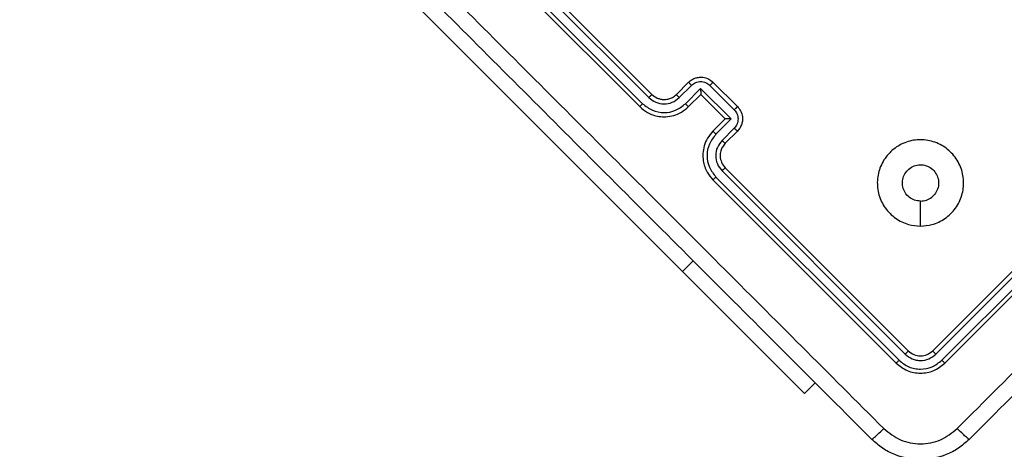
# Model space of a CAD drawing. Units: millimetres. Extents: x 368 to 1193, y 149 to 945.
# Drawn here: x 894 to 905, y 540 to 545 of the extents above; entities that cross this region are included whole.
import ezdxf

# ---------------------------------------------------------------- set-up
doc = ezdxf.new("R2010")
doc.units = ezdxf.units.MM
doc.header["$LTSCALE"] = 50
doc.header["$PDSIZE"] = -1
doc.styles.add('SLDTEXTSTYLE1', font='ARIAL.TTF', dxfattribs={"width": 0.948})
doc.styles.get("Standard").update_dxf_attribs({"font": 'GOTHIC.TTF'})
doc.dimstyles.new('ISO-25', dxfattribs={"dimtxt": 2.5, "dimasz": 2.5, "dimexe": 1.25, "dimexo": 0.625, "dimtad": 1, "dimtxsty": 'Standard', "dimcen": 2.5, "dimadec": 0, "dimazin": 0, "dimtfac": 1, "dimtmove": 0, "dimatfit": 3, "dimfxl": 1, "dimarcsym": 0})
doc.dimstyles.new('SLDDIMSTYLE1', dxfattribs={"dimtxt": 14.125753, "dimasz": 17.78, "dimexe": 0, "dimexo": 0.0625, "dimgap": 3.531438, "dimtad": 1, "dimdec": 0, "dimrnd": 1e-09, "dimzin": 12, "dimdsep": 46, "dimtxsty": 'SLDTEXTSTYLE1', "dimblk1": 'CLOSED', "dimblk2": 'CLOSED', "dimsah": 1, "dimcen": 0.09, "dimadec": 0, "dimazin": 3, "dimtfac": 1, "dimtdec": 0, "dimtofl": 0, "dimtmove": 0, "dimatfit": 3, "dimldrblk": 'CLOSED', "dimfxl": 1, "dimfrac": 2, "dimtolj": 1, "dimtzin": 12, "dimarcsym": 0})

# ---------------------------------------------------------------- blocks, each defined once
blk = doc.blocks.new('_CLOSED')
at = {"color": 0, "linetype": 'ByBlock', "lineweight": -2}
for p, q in [((-1, 0.166667), (0, 0)), ((-1, 0.166667), (-1, -0.166667)), ((0, 0), (-1, -0.166667)), ((0, 0), (-1, 0))]:
    blk.add_line(p, q, dxfattribs=at)
blk = doc.blocks.new('_D_4')
at = {"color": 7, "linetype": 'Continuous', "lineweight": 18}
for p, q in [((796.754, 824.142), (1193.38, 824.142)), ((1188.38, 148.521), (1188.38, 824.142)), ((811.997, 148.521), (1193.38, 148.521))]:
    blk.add_line(p, q, dxfattribs=at)
at = {"color": 7, "linetype": 'Continuous', "lineweight": 18, "xscale": 17.78, "yscale": 17.78}
for p, rotation in [((1188.38, 824.142), 90.0000000000004), ((1188.38, 148.521), 270.0000000000004)]:
    blk.add_blockref('_CLOSED', p, dxfattribs=dict(at, rotation=rotation))
at = {"color": 7, "linetype": 'Continuous', "lineweight": 18, "insert": (1169.622, 470.162), "char_height": 14.5521, "attachment_point": 1, "rotation": 90, "style": 'SLDTEXTSTYLE1'}
blk.add_mtext('676', dxfattribs=at)
blk = doc.blocks.new('*D11')
at = {"color": 0, "lineweight": -2}
for p, q in [((827.062, 675.649), (1138.224, 675.649)), ((1133.224, 657.869), (1133.224, 539.454)), ((1133.224, 367.247), (1133.224, 485.662)), ((818.66, 349.467), (1138.224, 349.467))]:
    blk.add_line(p, q, dxfattribs=at)
at = {"color": 0}
for points in [[(1136.187, 657.869), (1130.26, 657.869), (1133.224, 675.649)], [(1130.26, 367.247), (1136.187, 367.247), (1133.224, 349.467)]]:
    blk.add_solid(points, dxfattribs=at)
at = {"layer": 'Defpoints', "color": 0}
for p in [(822.062, 675.649), (813.66, 349.467), (1133.224, 349.467)]:
    blk.add_point(p, dxfattribs=at)
at = {"color": 0, "insert": (1133.224, 512.558), "char_height": 17.5, "attachment_point": 5, "rotation": 90}
blk.add_mtext('326', dxfattribs=at)

msp = doc.modelspace()

# ---------------------------------------------------------------- linework, layer by layer
at = {"color": 7, "linetype": 'Continuous', "lineweight": 25}
for p, q in [((899.181, 546.694), (901.304, 544.572)), ((899.22, 546.73), (901.341, 544.609)), ((899.079, 546.588), (901.2, 544.467)), ((899.11, 546.624), (901.233, 544.501)), ((897.841, 546.412), (901.695, 542.558)), ((901.624, 544.609), (901.766, 544.75)), ((901.658, 544.572), (901.799, 544.713)), ((902.011, 544.713), (902.295, 544.43)), ((902.048, 544.75), (902.331, 544.467)), ((901.728, 544.501), (901.905, 544.678)), ((901.766, 544.467), (901.907, 544.609)), ((901.905, 544.678), (902.259, 544.324)), ((901.907, 544.609), (901.907, 544.609)), ((901.907, 544.609), (902.19, 544.326)), ((902.19, 544.326), (902.048, 544.184)), ((902.259, 544.324), (902.082, 544.147)), ((902.19, 544.326), (902.19, 544.326)), ((902.295, 544.218), (902.153, 544.076)), ((902.331, 544.184), (902.19, 544.043)), ((902.153, 543.723), (904.276, 541.6)), ((902.19, 543.76), (904.311, 541.639)), ((904.594, 541.639), (906.715, 543.76)), ((904.629, 541.6), (906.752, 543.723)), ((902.048, 543.619), (904.17, 541.497)), ((902.082, 543.652), (904.205, 541.529)), ((904.7, 541.529), (906.823, 543.652)), ((904.735, 541.497), (906.857, 543.619)), ((904.453, 543.084), (904.453, 543.373)), ((903.233, 541.268), (903.109, 541.144))]:
    msp.add_line(p, q, dxfattribs=at)
at = {"color": 8, "linetype": 'Continuous', "lineweight": 25}
msp.add_line((901.695, 542.558), (901.819, 542.682), dxfattribs=at)
at = {"color": 7, "linetype": 'Continuous', "lineweight": 25, "flags": 128}
msp.add_lwpolyline([(903.109, 541.144), (903.095, 541.158), (903.052, 541.201), (902.981, 541.272), (902.885, 541.368), (902.764, 541.489), (902.621, 541.632), (902.459, 541.793), (902.282, 541.97), (902.093, 542.16), (901.896, 542.357), (901.695, 542.558)], dxfattribs=at)
at = {"color": 7, "linetype": 'Continuous', "lineweight": 25}
for points, knots in [([(898.32, 546.446), (898.954, 545.812), (900.222, 544.544), (902.126, 542.64), (903.393, 541.372), (904.027, 540.739)], [0, 0, 0, 0, 0.333337, 0.666663, 1, 1, 1, 1]), ([(904.878, 540.739), (905.512, 541.372), (906.78, 542.64), (908.684, 544.544), (909.951, 545.812), (910.585, 546.446)], [0, 0, 0, 0, 0.333337, 0.666663, 1, 1, 1, 1]), ([(903.887, 540.613), (903.255, 541.246), (901.99, 542.51), (900.091, 544.409), (898.827, 545.674), (898.195, 546.306)], [0, 0, 0, 0, 0.333296, 0.6667, 1, 1, 1, 1]), ([(910.71, 546.306), (910.078, 545.674), (908.814, 544.409), (906.915, 542.51), (905.65, 541.246), (905.018, 540.613)], [0, 0, 0, 0, 0.333296, 0.6667, 1, 1, 1, 1]), ([(901.766, 544.75), (901.778, 544.761), (901.803, 544.782), (901.846, 544.801), (901.889, 544.809), (901.942, 544.808), (901.999, 544.792), (902.033, 544.763), (902.048, 544.75)], [0, 0, 0, 0, 0.158739, 0.3079027, 0.4474627, 0.5774478, 0.8077067, 1, 1, 1, 1]), ([(901.766, 544.75), (901.766, 544.749), (901.767, 544.747), (901.776, 544.737), (901.787, 544.726), (901.795, 544.717), (901.799, 544.713)], [0, 0, 0, 0, 0.2798576, 0.5589155, 0.7795937, 1, 1, 1, 1]), ([(901.799, 544.713), (901.815, 544.726), (901.846, 544.75), (901.905, 544.761), (901.965, 544.75), (901.996, 544.725), (902.011, 544.713)], [0, 0, 0, 0, 0.250468, 0.500236, 0.750115, 1, 1, 1, 1]), ([(902.048, 544.75), (902.048, 544.75), (902.048, 544.75), (902.046, 544.747), (902.042, 544.744), (902.038, 544.739), (902.032, 544.734), (902.026, 544.727), (902.019, 544.72), (902.014, 544.716), (902.011, 544.713)], [0, 0, 0, 0, 0.125053, 0.250213, 0.375329, 0.500118, 0.624783, 0.749931, 0.875014, 1, 1, 1, 1]), ([(901.341, 544.609), (901.341, 544.608), (901.341, 544.608), (901.338, 544.606), (901.335, 544.603), (901.33, 544.598), (901.325, 544.592), (901.318, 544.586), (901.311, 544.579), (901.306, 544.574), (901.304, 544.572)], [0, 0, 0, 0, 0.1249914, 0.2501292, 0.3752223, 0.4999388, 0.6246905, 0.7498077, 0.8750955, 1, 1, 1, 1]), ([(901.341, 544.609), (901.36, 544.593), (901.39, 544.569), (901.44, 544.553), (901.477, 544.549), (901.51, 544.551), (901.543, 544.558), (901.583, 544.574), (901.609, 544.596), (901.624, 544.609)], [0, 0, 0, 0, 0.233556, 0.35995, 0.492468, 0.59211, 0.677717, 0.81374, 1, 1, 1, 1]), ([(901.624, 544.609), (901.624, 544.608), (901.625, 544.606), (901.633, 544.598), (901.644, 544.586), (901.653, 544.576), (901.658, 544.572)], [0, 0, 0, 0, 0.250148, 0.499985, 0.749854, 1, 1, 1, 1]), ([(901.905, 544.678), (901.905, 544.67), (901.905, 544.655), (901.906, 544.636), (901.906, 544.623), (901.906, 544.615), (901.907, 544.61), (901.907, 544.609), (901.907, 544.609)], [0, 0, 0, 0, 0.251539, 0.50265, 0.646566, 0.775753, 0.892512, 1, 1, 1, 1]), ([(901.233, 544.501), (901.229, 544.497), (901.22, 544.488), (901.209, 544.477), (901.201, 544.469), (901.2, 544.468), (901.2, 544.467)], [0, 0, 0, 0, 0.250012, 0.499853, 0.749834, 1, 1, 1, 1]), ([(901.233, 544.501), (901.269, 544.473), (901.342, 544.416), (901.481, 544.39), (901.62, 544.415), (901.692, 544.472), (901.728, 544.501)], [0, 0, 0, 0, 0.249893, 0.499863, 0.749531, 1, 1, 1, 1]), ([(901.304, 544.572), (901.33, 544.551), (901.382, 544.511), (901.481, 544.493), (901.58, 544.51), (901.632, 544.551), (901.658, 544.572)], [0, 0, 0, 0, 0.249875, 0.499841, 0.749549, 1, 1, 1, 1]), ([(901.728, 544.501), (901.733, 544.496), (901.742, 544.487), (901.755, 544.476), (901.763, 544.468), (901.765, 544.468), (901.766, 544.467)], [0, 0, 0, 0, 0.250274, 0.500137, 0.749923, 1, 1, 1, 1]), ([(901.2, 544.467), (901.228, 544.443), (901.292, 544.389), (901.402, 544.353), (901.506, 544.347), (901.596, 544.363), (901.687, 544.4), (901.739, 544.444), (901.766, 544.467)], [0, 0, 0, 0, 0.176473, 0.401512, 0.53282, 0.67635, 0.832074, 1, 1, 1, 1]), ([(902.331, 544.467), (902.331, 544.467), (902.331, 544.467), (902.329, 544.464), (902.325, 544.461), (902.321, 544.456), (902.315, 544.451), (902.309, 544.444), (902.302, 544.437), (902.297, 544.433), (902.295, 544.43)], [0, 0, 0, 0, 0.125043, 0.250263, 0.375304, 0.500004, 0.62478, 0.74973, 0.875024, 1, 1, 1, 1]), ([(902.295, 544.43), (902.307, 544.415), (902.331, 544.384), (902.342, 544.324), (902.331, 544.265), (902.307, 544.234), (902.295, 544.218)], [0, 0, 0, 0, 0.249926, 0.499868, 0.74952, 1, 1, 1, 1]), ([(902.331, 544.467), (902.344, 544.452), (902.373, 544.417), (902.39, 544.36), (902.391, 544.308), (902.382, 544.265), (902.363, 544.221), (902.342, 544.197), (902.331, 544.184)], [0, 0, 0, 0, 0.193133, 0.423688, 0.55367, 0.692976, 0.841761, 1, 1, 1, 1]), ([(902.259, 544.324), (902.251, 544.324), (902.236, 544.324), (902.217, 544.324), (902.204, 544.325), (902.196, 544.325), (902.191, 544.325), (902.19, 544.326), (902.19, 544.326)], [0, 0, 0, 0, 0.251347, 0.502499, 0.64641, 0.775668, 0.892439, 1, 1, 1, 1]), ([(902.048, 544.184), (902.026, 544.158), (901.981, 544.106), (901.944, 544.015), (901.929, 543.926), (901.934, 543.821), (901.969, 543.712), (902.024, 543.647), (902.048, 543.619)], [0, 0, 0, 0, 0.1672652, 0.3225492, 0.4657788, 0.5969964, 0.8223925, 1, 1, 1, 1]), ([(902.082, 544.147), (902.054, 544.111), (901.996, 544.039), (901.971, 543.9), (901.997, 543.761), (902.054, 543.688), (902.082, 543.652)], [0, 0, 0, 0, 0.250435, 0.500147, 0.750118, 1, 1, 1, 1]), ([(902.082, 544.147), (902.078, 544.152), (902.068, 544.161), (902.057, 544.173), (902.049, 544.182), (902.049, 544.184), (902.048, 544.184)], [0, 0, 0, 0, 0.25015, 0.500026, 0.749867, 1, 1, 1, 1]), ([(902.331, 544.184), (902.33, 544.185), (902.329, 544.186), (902.319, 544.195), (902.307, 544.206), (902.299, 544.214), (902.295, 544.218)], [0, 0, 0, 0, 0.279893, 0.55925, 0.77958, 1, 1, 1, 1]), ([(902.153, 544.076), (902.133, 544.051), (902.092, 543.999), (902.074, 543.9), (902.092, 543.8), (902.132, 543.749), (902.153, 543.723)], [0, 0, 0, 0, 0.249918, 0.4998682, 0.7495616, 1, 1, 1, 1]), ([(902.19, 544.043), (902.178, 544.029), (902.156, 544.003), (902.135, 543.951), (902.128, 543.89), (902.143, 543.819), (902.174, 543.78), (902.19, 543.76)], [0, 0, 0, 0, 0.176045, 0.323721, 0.533018, 0.756683, 1, 1, 1, 1]), ([(902.19, 544.043), (902.189, 544.043), (902.188, 544.044), (902.179, 544.051), (902.167, 544.063), (902.158, 544.072), (902.153, 544.076)], [0, 0, 0, 0, 0.250107, 0.499828, 0.749756, 1, 1, 1, 1]), ([(904.453, 543.084), (904.406, 543.087), (904.304, 543.096), (904.158, 543.168), (904.037, 543.288), (903.962, 543.442), (903.944, 543.612), (903.981, 543.779), (904.074, 543.923), (904.208, 544.031), (904.369, 544.086), (904.541, 544.085), (904.702, 544.028), (904.835, 543.919), (904.925, 543.775), (904.961, 543.607), (904.941, 543.438), (904.865, 543.284), (904.742, 543.165), (904.598, 543.095), (904.497, 543.087), (904.453, 543.084)], [0, 0, 0, 0, 0.044522, 0.097905, 0.151699, 0.205535, 0.258932, 0.312782, 0.3667, 0.419992, 0.474533, 0.527067, 0.58203, 0.634406, 0.689041, 0.742519, 0.796166, 0.849847, 0.903698, 0.957428, 1, 1, 1, 1]), ([(902.19, 543.76), (902.19, 543.76), (902.189, 543.76), (902.187, 543.757), (902.184, 543.754), (902.179, 543.749), (902.174, 543.743), (902.167, 543.737), (902.16, 543.73), (902.155, 543.725), (902.153, 543.723)], [0, 0, 0, 0, 0.124993, 0.250132, 0.375226, 0.500078, 0.624667, 0.749597, 0.874886, 1, 1, 1, 1]), ([(904.453, 543.373), (904.429, 543.376), (904.382, 543.38), (904.319, 543.416), (904.271, 543.47), (904.244, 543.536), (904.24, 543.608), (904.26, 543.677), (904.302, 543.735), (904.361, 543.777), (904.43, 543.796), (904.502, 543.792), (904.568, 543.764), (904.621, 543.715), (904.655, 543.652), (904.667, 543.581), (904.654, 543.511), (904.627, 543.462), (904.606, 543.44), (904.601, 543.435)], [0, 0, 0, 0, 0.06128, 0.12258, 0.183888, 0.245262, 0.306649, 0.368093, 0.429499, 0.490915, 0.55222, 0.613519, 0.674775, 0.736093, 0.797426, 0.858826, 0.920264, 0.981699, 1, 1, 1, 1]), ([(902.082, 543.652), (902.078, 543.647), (902.069, 543.639), (902.058, 543.628), (902.05, 543.62), (902.049, 543.619), (902.048, 543.619)], [0, 0, 0, 0, 0.250133, 0.500127, 0.749911, 1, 1, 1, 1]), ([(904.453, 543.373), (904.476, 543.376), (904.523, 543.38), (904.573, 543.408), (904.595, 543.429), (904.601, 543.435)], [0, 0, 0, 0, 0.4289628, 0.8578157, 1, 1, 1, 1]), ([(904.311, 541.639), (904.311, 541.638), (904.31, 541.636), (904.3, 541.625), (904.288, 541.613), (904.28, 541.604), (904.276, 541.6)], [0, 0, 0, 0, 0.279827, 0.558993, 0.779479, 1, 1, 1, 1]), ([(904.311, 541.639), (904.332, 541.622), (904.373, 541.59), (904.453, 541.575), (904.532, 541.59), (904.573, 541.622), (904.594, 541.639)], [0, 0, 0, 0, 0.250001, 0.499884, 0.749828, 1, 1, 1, 1]), ([(904.594, 541.639), (904.594, 541.638), (904.595, 541.636), (904.605, 541.625), (904.617, 541.613), (904.625, 541.604), (904.629, 541.6)], [0, 0, 0, 0, 0.279817, 0.558973, 0.779271, 1, 1, 1, 1]), ([(904.205, 541.529), (904.2, 541.524), (904.19, 541.514), (904.178, 541.504), (904.172, 541.498), (904.17, 541.498), (904.17, 541.497)], [0, 0, 0, 0, 0.2799501, 0.5592168, 0.7795223, 1, 1, 1, 1]), ([(904.205, 541.529), (904.241, 541.5), (904.295, 541.457), (904.384, 541.431), (904.475, 541.423), (904.592, 541.444), (904.664, 541.501), (904.7, 541.529)], [0, 0, 0, 0, 0.250164, 0.376168, 0.500788, 0.750379, 1, 1, 1, 1]), ([(904.276, 541.6), (904.301, 541.579), (904.34, 541.548), (904.404, 541.53), (904.469, 541.524), (904.552, 541.539), (904.604, 541.58), (904.629, 541.6)], [0, 0, 0, 0, 0.250154, 0.376159, 0.500741, 0.750369, 1, 1, 1, 1]), ([(904.7, 541.529), (904.705, 541.524), (904.715, 541.514), (904.727, 541.504), (904.734, 541.498), (904.735, 541.498), (904.735, 541.497)], [0, 0, 0, 0, 0.2798632, 0.5592431, 0.7794967, 1, 1, 1, 1]), ([(904.17, 541.497), (904.211, 541.465), (904.294, 541.399), (904.453, 541.371), (904.611, 541.399), (904.694, 541.464), (904.735, 541.497)], [0, 0, 0, 0, 0.2499696, 0.4998656, 0.7498595, 1, 1, 1, 1]), ([(903.887, 540.613), (903.89, 540.615), (903.896, 540.617), (903.928, 540.644), (903.974, 540.686), (904.009, 540.721), (904.027, 540.739)], [0, 0, 0, 0, 0.249934, 0.499882, 0.749565, 1, 1, 1, 1]), ([(904.027, 540.739), (904.089, 540.689), (904.214, 540.591), (904.453, 540.548), (904.692, 540.591), (904.816, 540.689), (904.878, 540.739)], [0, 0, 0, 0, 0.250043, 0.499941, 0.750033, 1, 1, 1, 1]), ([(905.018, 540.613), (905.015, 540.614), (905.009, 540.617), (904.977, 540.644), (904.931, 540.686), (904.896, 540.721), (904.878, 540.739)], [0, 0, 0, 0, 0.25039, 0.500084, 0.750056, 1, 1, 1, 1]), ([(905.018, 540.613), (904.977, 540.577), (904.897, 540.506), (904.709, 540.41), (904.453, 540.359), (904.196, 540.41), (904.008, 540.506), (903.928, 540.577), (903.887, 540.613)], [0, 0, 0, 0, 0.13035, 0.257323, 0.499989, 0.742413, 0.869445, 1, 1, 1, 1])]:
    msp.add_open_spline(points, degree=3, knots=knots, dxfattribs=at)

# ---------------------------------------------------------------- dimensions: what is measured, and where the dimension line sits
at = {"color": 7, "linetype": 'Continuous', "lineweight": 18}
dim = msp.add_linear_dim(base=(1188.38, 824.142), p1=(806.997, 148.521), p2=(791.754, 824.142), angle=90, dimstyle='SLDDIMSTYLE1', dxfattribs=at)
dim.commit()
dim.dimension.update_dxf_attribs({"geometry": '_D_4', "text_midpoint": (1188.38, 486.331), "dimtype": 160})
dim = msp.add_linear_dim(base=(1133.224, 349.467), p1=(822.062, 675.649), p2=(813.66, 349.467), angle=90, dimstyle='ISO-25', override={"dimtxt": 17.5, "dimasz": 17.78, "dimexe": 5, "dimexo": 5, "dimgap": 7.62, "dimtih": 1, "dimtoh": 1, "dimdec": 0, "dimlfac": 1, "dimzin": 1, "dimadec": 2, "dimtdec": 0, "dimtzin": 1})
dim.commit()
dim.dimension.update_dxf_attribs({"geometry": '*D11', "text_midpoint": (1133.224, 512.558), "text_rotation": 90})

doc.saveas('drawing.dxf')
